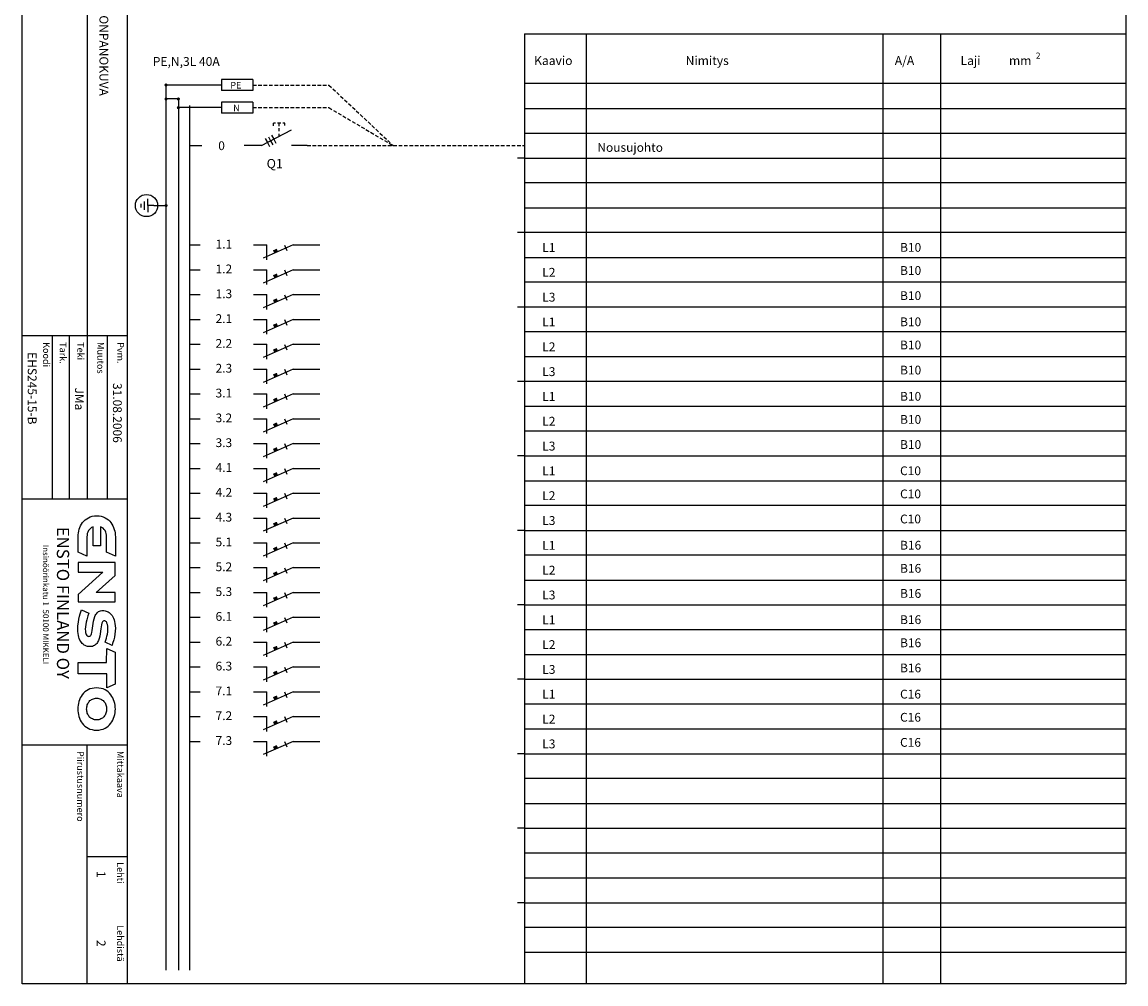
# Model space of a CAD drawing. Extents: x 0 to 4984, y 0 to 3542.
# Drawn here: x 0 to 2441, y 0 to 2126 of the extents above; entities that cross this region are included whole.
import ezdxf

# ---------------------------------------------------------------- set-up
doc = ezdxf.new("R2010")
doc.units = 0
doc.header["$LTSCALE"] = 63.5
doc.header["$MEASUREMENT"] = 0
doc.linetypes.add('HIDDEN2', pattern=[0.1875, 0.125, -0.0625])
for name, color, linetype in [('EHYTV1', 1, 'CONTINUOUS'), ('EHYTV3', 3, 'CONTINUOUS'), ('EHYTV5', 5, 'CONTINUOUS'), ('EHYTV7', 6, 'CONTINUOUS'), ('KATKOV1', 1, 'HIDDEN2'), ('TEXT15', 1, 'CONTINUOUS'), ('TEXT20', 3, 'CONTINUOUS'), ('TEXT35', 3, 'CONTINUOUS')]:
    doc.layers.add(name, color=color, linetype=linetype)
doc.styles.add('ROMANS', font='romans')

# ---------------------------------------------------------------- blocks, each defined once
blk = doc.blocks.new('3FA-1R')
at = {"layer": 'EHYTV3'}
for p, q in [((-538.8, -20), (-521.5, -20)), ((-435.9, -20), (-414.5, -20)), ((-371.7, -20), (-420, -41.4)), ((-414.5, -43.8), (-414.5, -20)), ((-381.4, -29.6), (-385.3, -20.7)), ((-371.7, -20), (-329, -20)), ((-371.7, -20), (-329, -20)), ((-538.8, -59.9), (-521.5, -59.9)), ((-435.9, -59.9), (-414.5, -59.9)), ((-371.7, -59.9), (-420, -81.3)), ((-414.5, -83.7), (-414.5, -59.9)), ((-381.4, -69.5), (-385.3, -60.6)), ((-371.7, -59.9), (-329, -59.9)), ((-371.7, -59.9), (-329, -59.9)), ((-538.8, -99.8), (-521.5, -99.8)), ((-435.9, -99.8), (-414.5, -99.8)), ((-371.7, -99.8), (-420, -121.2)), ((-414.5, -123.6), (-414.5, -99.8)), ((-381.4, -109.4), (-385.3, -100.5)), ((-371.7, -99.8), (-329, -99.8)), ((-371.7, -99.8), (-329, -99.8))]:
    blk.add_line(p, q, dxfattribs=at)
for points in [[(-404.4, -28.7), (-398.3, -26), (-402.2, -33.5), (-396.2, -30.8)], [(-404.4, -68.6), (-398.3, -65.9), (-402.2, -73.4), (-396.2, -70.7)], [(-404.4, -108.5), (-398.3, -105.8), (-402.2, -113.3), (-396.2, -110.6)]]:
    blk.add_solid(points, dxfattribs=at)
at = {"layer": 'TEXT35', "style": 'ROMANS'}
for tag, p in [('RYHMNUMERO', (-501, -25.7)), ('VARALLA', (117.4, -30.9)), ('VAROKE', (604.3, -30.9)), ('LAJI', (691.3, -30.9)), ('RYHMNUMERO', (-501, -65.6)), ('VARALLA', (117.4, -68.1)), ('VAROKE', (604.3, -68.1)), ('LAJI', (691.3, -68.2)), ('RYHMNUMERO', (-501, -105.5)), ('VARALLA', (117.4, -108.5)), ('VAROKE', (604.3, -108.5)), ('LAJI', (691.3, -108.6))]:
    blk.add_attdef(tag, p, '', height=14.1, dxfattribs=at)
blk = doc.blocks.new('Q1-RK')
at = {"layer": 'EHYTV3'}
for p, q in [((-669.7, 51.7), (-792.5, 51.7)), ((-600.4, 63.9), (-669.7, 63.9)), ((-669.7, 63.9), (-669.7, 39.6)), ((-600.4, 63.9), (-600.4, 39.6)), ((-600.4, 39.6), (-669.7, 39.6)), ((-669.7, 1.7), (-765.2, 1.7)), ((-600.4, 13.9), (-669.7, 13.9)), ((-669.7, 13.9), (-669.7, -10.4)), ((-600.4, 13.9), (-600.4, -10.4)), ((-600.4, -10.4), (-669.7, -10.4)), ((-581.1, -82.3), (-514.9, -47.1)), ((-554.5, -38.2), (-554.5, -32.6)), ((-550.5, -32.6), (-554.5, -32.6)), ((-538.3, -32.6), (-546.2, -32.6)), ((-542.1, -39.2), (-542.1, -32.6)), ((-542.1, -50.2), (-542.1, -43.5)), ((-529.7, -32.6), (-534.5, -32.6)), ((-529.7, -37.8), (-529.7, -32.6)), ((-542.1, -61.6), (-542.1, -56)), ((-740.8, -82.3), (-713.4, -82.3)), ((-581.1, -82.3), (-619.4, -82.3)), ((-480.4, -82.3), (-514.9, -82.3))]:
    blk.add_line(p, q, dxfattribs=at)
for points in [[(-573.2, -66.6), (-568.4, -75.6), (-563.6, -84.5)], [(-566.2, -62.8), (-561.4, -71.8), (-556.6, -80.8)], [(-559.2, -59.1), (-554.4, -68.1), (-549.6, -77.1)]]:
    blk.add_lwpolyline(points, dxfattribs=at)
at = {"layer": 'EHYTV7', "const_width": 3.42}
for points in [[(-792.5, 53.5, 1), (-792.5, 50, 1)], [(-765.2, 3.5, 1), (-765.2, 0, 1)]]:
    blk.add_lwpolyline(points, format="xyb", close=True, dxfattribs=at)
at = {"layer": 'KATKOV1'}
for p, q in [((-600.4, 51.7), (-432.4, 51.7)), ((-432.4, 51.7), (-289.9, -82.3)), ((-600.4, 1.7), (-432.4, 1.7)), ((-432.4, 1.7), (-289.9, -82.3)), ((-480.4, -82.3), (-1.2, -82.3))]:
    blk.add_line(p, q, dxfattribs=at)
at = {"layer": 'TEXT15', "style": 'ROMANS'}
for s, p in [('PE', (-650.3, 44)), ('N', (-644, -6.4))]:
    blk.add_text(s, height=14.6, dxfattribs=at).set_placement(p)
at = {"layer": 'TEXT35', "style": 'ROMANS'}
blk.add_text('Q1', height=20.28, dxfattribs=at).set_placement((-570, -132.1))
for tag, p in [('RYHMNUMERO', (-688.9, -92.1)), ('NOUSUJOHTO', (161.4, -95.9)), ('VAROKE', (804.6, -95.9)), ('LAJI', (950.5, -95.9))]:
    blk.add_attdef(tag, p, '', height=19.4, dxfattribs=at)
blk = doc.blocks.new('Otsikko_MK')
at = {"layer": 'TEXT35', "style": 'ROMANS'}
for tag, p in [('OSOITE', (13.9, 3435.3)), ('NIMI', (48.9, 3435.3)), ('KOHDE', (83.9, 3435.3)), ('TOIMENPIDE', (171.2, 3435.3)), ('PIIRUSTUS', (48.9, 2367.4)), ('PIIRUSTUSLAJI', (171.2, 2367.4)), ('KOODI', (12.7, 1393.6)), ('TARKASTAJA', (79.2, 1303.6)), ('TEKI', (117, 1303.6)), ('MUUTOS', (156.9, 1303.6)), ('PVM', (201, 1313.6)), ('PIIRUSTUS', (48.9, 496.4)), ('MITTAKAAVA', (165.2, 496.7)), ('LEHTI', (165.2, 234.6)), ('LEHDISTÄ', (165.2, 82.2))]:
    blk.add_attdef(tag, p, '', height=19.4, rotation=270, dxfattribs=at)
blk = doc.blocks.new('erotusviivat2')
at = {"layer": 'EHYTV5', "linetype": 'Continuous'}
for p, q in [((0, -164.6), (-15, -164.6)), ((0, -329.2), (-15, -329.2)), ((0, -493.9), (-15, -493.9)), ((0, -658.5), (-15, -658.5)), ((0, -823.1), (-15, -823.1)), ((0, -987.7), (-15, -987.7)), ((0, -1152.3), (-15, -1152.3)), ((0, -1317), (-15, -1317)), ((0, -1481.6), (-15, -1481.6)), ((0, -1646.2), (-15, -1646.2)), ((0, -1810.8), (-15, -1810.8))]:
    blk.add_line(p, q, dxfattribs=at)

msp = doc.modelspace()

# ---------------------------------------------------------------- linework, layer by layer
at = {"layer": 'EHYTV1'}
for p, q in [((144.3, 3541.7), (144.3, 1072)), ((232.5, 3541.7), (232.5, 0)), ((1110.9, 2100.2), (2441.3, 2100.2)), ((1110.9, 2100.2), (1110.9, 0)), ((1247.3, 2100.2), (1247.3, 0)), ((1904.2, 0), (1904.2, 2100.2)), ((2031.5, 2100.2), (2031.5, 0)), ((1110.9, 1935.6), (2441.3, 1935.6)), ((1110.9, 1880.7), (2441.3, 1880.7)), ((2441.3, 1770.9), (1110.9, 1770.9)), ((278.1, 1720.9), (278.1, 1735.8)), ((262.7, 1724.4), (262.7, 1716.5)), ((270.3, 1729.7), (270.3, 1711.2)), ((291.1, 1720.9), (278.1, 1720.9)), ((278.1, 1720.9), (278.1, 1705.9)), ((291.1, 1720.9), (318.4, 1720.9)), ((1110.9, 1716.1), (2441.3, 1716.1)), ((1110.9, 1606.3), (2441.3, 1606.3)), ((2441.3, 1551.5), (1110.9, 1551.5)), ((2441.3, 1441.7), (1110.9, 1441.7)), ((0, 1433.7), (232.5, 1433.7)), ((0, 1433.7), (231.8, 1433.7)), ((66.6, 1433.6), (66.6, 1072)), ((104.4, 1433.6), (104.4, 1072)), ((188.4, 1433.6), (188.4, 1072)), ((1110.9, 1386.8), (2441.3, 1386.8)), ((1110.9, 1277.1), (2441.3, 1277.1)), ((2441.3, 1222.2), (1110.9, 1222.2)), ((1110.9, 1112.5), (2441.3, 1112.5)), ((232.5, 1072), (0, 1072)), ((2441.3, 1057.6), (1110.9, 1057.6)), ((2441.3, 947.8), (1110.9, 947.8)), ((1110.9, 893), (2441.3, 893)), ((2441.3, 783.2), (1110.9, 783.2)), ((1110.9, 728.4), (2441.3, 728.4)), ((2441.3, 618.6), (1110.9, 618.6)), ((1110.9, 563.7), (2441.3, 563.7)), ((0, 528.9), (232.5, 528.9)), ((143.4, 528.9), (143.4, 0)), ((2441.3, 454), (1110.9, 454)), ((1110.9, 399.1), (2441.3, 399.1)), ((143.4, 281.6), (232.5, 281.6)), ((2441.3, 289.4), (1110.9, 289.4)), ((1110.9, 234.5), (2441.3, 234.5)), ((2441.3, 124.7), (1110.9, 124.7)), ((1110.9, 69.9), (2441.3, 69.9))]:
    msp.add_line(p, q, dxfattribs=at)
msp.add_lwpolyline([(2441.3, 3541.7), (2441.3, 0), (0, 0), (0, 3541.7)], close=True, dxfattribs=at)
msp.add_circle((275.2, 1720.9), 24.5, dxfattribs=at)
msp.add_circle((275.2, 1720.9), 24.5, dxfattribs=at)
at = {"layer": 'EHYTV3'}
for p, q in [((318.4, 1953.3), (318.4, 1987.3)), ((345.7, 1956.5), (318.4, 1956.5)), ((318.4, 30.4), (318.4, 1953.3)), ((345.7, 1956.5), (345.7, 30.4))]:
    msp.add_line(p, q, dxfattribs=at)
at = {"layer": 'EHYTV5'}
for p, q in [((2441.3, 1990.4), (1110.9, 1990.4)), ((1110.9, 1825.8), (2441.3, 1825.8)), ((2441.3, 1661.2), (1110.9, 1661.2)), ((1110.9, 1496.6), (2441.3, 1496.6)), ((2441.3, 1332), (1110.9, 1332)), ((1110.9, 1167.3), (2441.3, 1167.3)), ((1110.9, 1002.7), (2441.3, 1002.7)), ((1110.9, 838.1), (2441.3, 838.1)), ((1110.9, 673.5), (2441.3, 673.5)), ((1110.9, 508.9), (2441.3, 508.9)), ((1110.9, 344.2), (2441.3, 344.2)), ((1110.9, 179.6), (2441.3, 179.6))]:
    msp.add_line(p, q, dxfattribs=at)
for points in [[(202.5, 1009), (203.9, 1005), (205, 1001), (205.7, 997), (206.1, 992.8), (206.3, 988.7), (206.3, 945.7), (187, 954.2), (187, 988.5), (186.8, 992.2), (186.1, 995.8), (184.9, 999.1), (183.4, 1002.1), (181.5, 1004.9), (179.2, 1007.3), (176.4, 1009.2), (173.4, 1010.8), (173.4, 968.6), (156.9, 968.6), (156.9, 1010.8), (153.8, 1009.2), (151.2, 1007.2), (148.9, 1004.9), (146.9, 1002.1), (145.3, 999.1), (144.3, 995.8), (143.6, 992.2), (143.3, 988.5), (143.3, 945.7), (124.2, 954.2), (124, 988.7), (124.2, 992.9), (124.7, 997), (125.5, 1001.1), (126.5, 1005.2), (127.8, 1009), (129.5, 1012.9), (131.5, 1016.5), (133.8, 1020), (136.6, 1023.2), (139.6, 1026), (142.9, 1028.6), (146.6, 1030.8), (150.7, 1032.7), (155.1, 1034), (160, 1034.7), (165.2, 1035), (170.4, 1034.7), (175.1, 1034), (179.6, 1032.5), (183.8, 1030.8), (187.4, 1028.6), (190.8, 1026), (193.9, 1023.2), (196.5, 1020), (198.8, 1016.5), (200.8, 1012.9)], [(124.2, 931.7), (124.2, 910.4), (129.8, 910.4), (178.6, 910.4), (178.9, 910), (124.2, 861.1), (124.2, 844.4), (129.8, 844.4), (200.6, 844.4), (206.1, 844.4), (206.1, 865.7), (200.6, 865.7), (163.9, 865.7), (206.1, 903.2), (206.1, 931.7), (200.6, 931.7), (129.8, 931.7)], [(205.1, 772.9), (204.1, 766.5), (202.8, 760.9), (200.2, 752.4), (198.9, 748.5), (183.4, 755.3), (184.4, 758), (186.5, 764.7), (187.7, 769), (188.7, 773.6), (189.4, 778.3), (189.7, 782.9), (189.5, 787.8), (189.3, 791.2), (188.7, 794.5), (187.8, 797.6), (187.1, 799.1), (186.4, 800.4), (185.4, 801.4), (184.4, 802.1), (183.1, 802.7), (181.6, 802.8), (180.5, 802.7), (179.5, 802.2), (178.6, 801.4), (177.9, 800.4), (176.6, 797.5), (175.7, 793.9), (175, 789.6), (174.4, 784.7), (173, 774.3), (172, 768.8), (170.7, 763.8), (169, 758.9), (167.8, 756.7), (166.7, 754.6), (165.4, 752.7), (163.8, 751), (162, 749.4), (160, 748.1), (157.9, 747.1), (155.6, 746.2), (153, 745.8), (150.1, 745.7), (147.4, 745.8), (144.8, 746.2), (142.3, 746.9), (139.9, 748), (137.6, 749.3), (135.3, 750.8), (133.2, 752.7), (131.4, 754.9), (129.6, 757.3), (128.1, 760.2), (126.6, 763.4), (125.5, 766.8), (124.6, 770.6), (123.9, 774.7), (123.5, 779.3), (123.3, 784.1), (123.6, 792), (124.5, 799.5), (125.6, 806.4), (127.1, 812.8), (128.5, 818.1), (129.9, 822.3), (131.5, 826.9), (147.6, 819.8), (145.6, 814.1), (143, 805.3), (141.9, 800.1), (140.9, 794.9), (140.2, 789.6), (139.9, 784.2), (140, 779.9), (140.4, 777.3), (141, 774.7), (142, 772.3), (143.5, 770.3), (144.3, 769.4), (145.3, 768.8), (146.5, 768.5), (147.6, 768.4), (148.9, 768.5), (150.1, 769), (151.1, 769.8), (151.8, 770.9), (152.7, 772.1), (153.3, 773.7), (154.3, 777.3), (155.1, 781.7), (155.7, 786.5), (157.1, 796.9), (158, 802.2), (159.3, 807.4), (160.9, 812.3), (161.9, 814.5), (163.1, 816.6), (164.3, 818.5), (165.8, 820.2), (167.5, 821.8), (169.2, 823.1), (171.4, 824.1), (173.6, 825), (176.2, 825.4), (178.9, 825.6), (181.1, 825.4), (183.4, 825.1), (185.7, 824.4), (188, 823.6), (190.3, 822.3), (192.6, 820.8), (194.7, 818.9), (196.9, 816.8), (198.9, 814.3), (200.6, 811.6), (202.2, 808.4), (203.7, 804.8), (204.7, 800.9), (205.5, 796.6), (206.1, 791.9), (206.3, 786.7), (206, 779.6)], [(124.2, 685.2), (124.2, 710.5), (187, 710.5), (187.1, 741.9), (206.1, 733.7), (206.1, 662.4), (187.1, 654.4), (187.1, 685.2)], [(206.3, 607.7), (206.1, 611.9), (205.7, 616.1), (205, 620.2), (203.8, 624.3), (202.5, 628.3), (200.8, 632.2), (198.8, 635.8), (196.5, 639.2), (193.7, 642.5), (190.7, 645.4), (187.2, 648), (183.5, 650.2), (179.3, 652.1), (174.9, 653.3), (170, 654.2), (164.8, 654.5), (159.5, 654.2), (154.7, 653.3), (150.2, 652.1), (146.1, 650.2), (142.3, 648), (138.9, 645.4), (135.8, 642.5), (133.1, 639.2), (130.8, 635.8), (128.8, 632.2), (127.1, 628.3), (125.6, 624.3), (124.6, 620.2), (123.9, 616.1), (123.5, 611.9), (123.3, 607.7), (123.5, 603.7), (123.9, 599.5), (124.6, 595.3), (125.6, 591.3), (127.1, 587.3), (128.8, 583.4), (130.8, 579.6), (133.1, 576.2), (135.8, 573), (138.9, 570.1), (142.3, 567.5), (146.1, 565.2), (150.2, 563.5), (154.7, 562.2), (159.5, 561.3), (164.8, 561), (170, 561.3), (174.9, 562.2), (179.3, 563.5), (183.5, 565.2), (187.2, 567.5), (190.7, 570.1), (193.7, 573), (196.5, 576.2), (198.8, 579.6), (200.8, 583.4), (202.5, 587.3), (203.8, 591.3), (205, 595.3), (205.7, 599.5), (206.1, 603.7)], [(153.7, 586.7), (151.8, 587.8), (150.1, 589.3), (148.7, 590.7), (147.4, 592.4), (146.1, 594.3), (145.1, 596.3), (144.3, 598.3), (143.6, 600.6), (143.2, 602.9), (142.9, 605.3), (142.7, 607.7), (142.9, 610.1), (143.2, 612.6), (143.6, 614.9), (144.3, 617.1), (145.1, 619.2), (146.1, 621.1), (147.4, 623), (148.7, 624.7), (150.1, 626.3), (151.8, 627.6), (153.7, 628.9), (155.6, 629.9), (157.7, 630.6), (159.9, 631.2), (162.3, 631.6), (164.8, 631.7), (167.2, 631.6), (169.7, 631.2), (171.8, 630.6), (174, 629.9), (175.9, 628.9), (177.7, 627.6), (179.3, 626.3), (180.9, 624.7), (182.2, 623), (183.4, 621.1), (184.4, 619.2), (185.2, 617.1), (185.9, 614.9), (186.4, 612.6), (186.7, 610.1), (186.8, 607.7), (186.7, 605.3), (186.4, 602.9), (185.9, 600.6), (185.2, 598.3), (184.4, 596.3), (183.4, 594.3), (182.2, 592.4), (180.9, 590.7), (179.3, 589.3), (177.7, 587.8), (175.9, 586.7), (174, 585.7), (171.8, 584.8), (169.7, 584.2), (167.2, 583.9), (164.8, 583.8), (162.3, 583.9), (159.9, 584.2), (157.7, 584.8), (155.6, 585.7)]]:
    msp.add_lwpolyline(points, close=True, dxfattribs=at)
at = {"layer": 'EHYTV7'}
msp.add_line((370.1, 1941.8), (370.1, 30.4), dxfattribs=at)
at = {"layer": 'EHYTV7', "const_width": 3.42}
for points in [[(318.4, 1958.2, 1), (318.4, 1954.8, 1)], [(345.7, 1958.2, 1), (345.7, 1954.8, 1)], [(318.4, 1722.6, 1), (318.4, 1719.2, 1)]]:
    msp.add_lwpolyline(points, format="xyb", close=True, dxfattribs=at)

# ---------------------------------------------------------------- block references
at = {"layer": 'EHYTV1'}
ref = msp.add_blockref('Otsikko_MK', (0, 15), dxfattribs=at)
ref.add_attrib('PIIRUSTUSLAJI', 'PÄÄKAAVIO + KOKOONPANOKUVA', (171.2, 2382.4), dxfattribs={"layer": 'TEXT35', "height": 19.409, "rotation": 270, "style": 'ROMANS'})
ref.add_attrib('PIIRUSTUS', 'RYHMÄKESKUS RK', (48.9, 2382.4), dxfattribs={"layer": 'TEXT35', "height": 19.409, "rotation": 270, "style": 'ROMANS'})
ref.add_attrib('PVM', '31.08.2006', (201, 1328.6), dxfattribs={"layer": 'TEXT35', "height": 19.41, "rotation": 270, "style": 'ROMANS'})
ref.add_attrib('TEKI', 'JMa', (117, 1318.6), dxfattribs={"layer": 'TEXT35', "height": 19.41, "rotation": 270, "style": 'ROMANS'})
ref.add_attrib('KOODI', '  EHS245-15-B', (12.7, 1408.6), dxfattribs={"layer": 'TEXT35', "height": 19.409, "rotation": 270, "style": 'ROMANS'})
ref.add_attrib('LEHTI', '1', (165.2, 249.6), dxfattribs={"layer": 'TEXT35', "height": 19.4, "rotation": 270, "style": 'ROMANS'})
ref.add_attrib('LEHDISTÄ', '2', (165.2, 97.2), dxfattribs={"layer": 'TEXT35', "height": 19.4, "rotation": 270, "style": 'ROMANS'})
msp.add_blockref('erotusviivat2', (1110.9, 1990.4), dxfattribs=at)
ref = msp.add_blockref('3FA-1R', (1110.9, 1661.2), dxfattribs=dict(at, xscale=1.375, yscale=1.375, zscale=1.375))
ref.add_attrib('RYHMNUMERO', ' 1.1', (422, 1625.9), dxfattribs={"layer": 'TEXT35', "height": 19.41, "style": 'ROMANS'})
ref.add_attrib('VAROKE', 'B10', (1941.8, 1618.7), dxfattribs={"layer": 'TEXT35', "height": 19.41, "style": 'ROMANS'})
ref.add_attrib('RYHMNUMERO', ' 1.2', (422, 1571), dxfattribs={"layer": 'TEXT35', "height": 19.41, "style": 'ROMANS'})
ref.add_attrib('VAROKE', 'B10', (1941.8, 1567.6), dxfattribs={"layer": 'TEXT35', "height": 19.41, "style": 'ROMANS'})
ref.add_attrib('RYHMNUMERO', ' 1.3', (422, 1516.1), dxfattribs={"layer": 'TEXT35', "height": 19.41, "style": 'ROMANS'})
ref.add_attrib('VAROKE', 'B10', (1941.8, 1512), dxfattribs={"layer": 'TEXT35', "height": 19.41, "style": 'ROMANS'})
ref = msp.add_blockref('3FA-1R', (1110.9, 1496.6), dxfattribs=dict(at, xscale=1.375, yscale=1.375, zscale=1.375))
ref.add_attrib('RYHMNUMERO', ' 2.1', (422, 1461.2), dxfattribs={"layer": 'TEXT35', "height": 19.41, "style": 'ROMANS'})
ref.add_attrib('VAROKE', 'B10', (1941.8, 1454.1), dxfattribs={"layer": 'TEXT35', "height": 19.41, "style": 'ROMANS'})
ref.add_attrib('RYHMNUMERO', ' 2.2', (422, 1406.4), dxfattribs={"layer": 'TEXT35', "height": 19.41, "style": 'ROMANS'})
ref.add_attrib('VAROKE', 'B10', (1941.8, 1402.9), dxfattribs={"layer": 'TEXT35', "height": 19.41, "style": 'ROMANS'})
ref.add_attrib('RYHMNUMERO', ' 2.3', (422, 1351.5), dxfattribs={"layer": 'TEXT35', "height": 19.41, "style": 'ROMANS'})
ref.add_attrib('VAROKE', 'B10', (1941.8, 1347.4), dxfattribs={"layer": 'TEXT35', "height": 19.41, "style": 'ROMANS'})
ref = msp.add_blockref('3FA-1R', (1110.9, 1332), dxfattribs=dict(at, xscale=1.375, yscale=1.375, zscale=1.375))
ref.add_attrib('RYHMNUMERO', ' 3.1', (422, 1296.6), dxfattribs={"layer": 'TEXT35', "height": 19.41, "style": 'ROMANS'})
ref.add_attrib('VAROKE', 'B10', (1941.8, 1289.4), dxfattribs={"layer": 'TEXT35', "height": 19.41, "style": 'ROMANS'})
ref.add_attrib('RYHMNUMERO', ' 3.2', (422, 1241.7), dxfattribs={"layer": 'TEXT35', "height": 19.41, "style": 'ROMANS'})
ref.add_attrib('VAROKE', 'B10', (1941.8, 1238.3), dxfattribs={"layer": 'TEXT35', "height": 19.41, "style": 'ROMANS'})
ref.add_attrib('RYHMNUMERO', ' 3.3', (422, 1186.9), dxfattribs={"layer": 'TEXT35', "height": 19.41, "style": 'ROMANS'})
ref.add_attrib('VAROKE', 'B10', (1941.8, 1182.8), dxfattribs={"layer": 'TEXT35', "height": 19.41, "style": 'ROMANS'})
ref = msp.add_blockref('3FA-1R', (1110.9, 1167.3), dxfattribs=dict(at, xscale=1.375, yscale=1.375, zscale=1.375))
ref.add_attrib('RYHMNUMERO', ' 4.1', (422, 1132), dxfattribs={"layer": 'TEXT35', "height": 19.41, "style": 'ROMANS'})
ref.add_attrib('VAROKE', 'C10', (1941.8, 1124.8), dxfattribs={"layer": 'TEXT35', "height": 19.41, "style": 'ROMANS'})
ref.add_attrib('RYHMNUMERO', ' 4.2', (422, 1077.1), dxfattribs={"layer": 'TEXT35', "height": 19.41, "style": 'ROMANS'})
ref.add_attrib('VAROKE', 'C10', (1941.8, 1073.7), dxfattribs={"layer": 'TEXT35', "height": 19.41, "style": 'ROMANS'})
ref.add_attrib('RYHMNUMERO', ' 4.3', (422, 1022.2), dxfattribs={"layer": 'TEXT35', "height": 19.41, "style": 'ROMANS'})
ref.add_attrib('VAROKE', 'C10', (1941.8, 1018.2), dxfattribs={"layer": 'TEXT35', "height": 19.41, "style": 'ROMANS'})
ref = msp.add_blockref('3FA-1R', (1110.9, 1002.7), dxfattribs=dict(at, xscale=1.375, yscale=1.375, zscale=1.375))
ref.add_attrib('RYHMNUMERO', ' 5.1', (422, 967.4), dxfattribs={"layer": 'TEXT35', "height": 19.41, "style": 'ROMANS'})
ref.add_attrib('VAROKE', 'B16', (1941.8, 960.2), dxfattribs={"layer": 'TEXT35', "height": 19.41, "style": 'ROMANS'})
ref.add_attrib('RYHMNUMERO', ' 5.2', (422, 912.5), dxfattribs={"layer": 'TEXT35', "height": 19.41, "style": 'ROMANS'})
ref.add_attrib('VAROKE', 'B16', (1941.8, 909.1), dxfattribs={"layer": 'TEXT35', "height": 19.41, "style": 'ROMANS'})
ref.add_attrib('RYHMNUMERO', ' 5.3', (422, 857.6), dxfattribs={"layer": 'TEXT35', "height": 19.41, "style": 'ROMANS'})
ref.add_attrib('VAROKE', 'B16', (1941.8, 853.6), dxfattribs={"layer": 'TEXT35', "height": 19.41, "style": 'ROMANS'})
ref = msp.add_blockref('3FA-1R', (1110.9, 838.1), dxfattribs=dict(at, xscale=1.375, yscale=1.375, zscale=1.375))
ref.add_attrib('RYHMNUMERO', ' 6.1', (422, 802.8), dxfattribs={"layer": 'TEXT35', "height": 19.41, "style": 'ROMANS'})
ref.add_attrib('VAROKE', 'B16', (1941.8, 795.6), dxfattribs={"layer": 'TEXT35', "height": 19.41, "style": 'ROMANS'})
ref.add_attrib('RYHMNUMERO', ' 6.2', (422, 747.9), dxfattribs={"layer": 'TEXT35', "height": 19.41, "style": 'ROMANS'})
ref.add_attrib('VAROKE', 'B16', (1941.8, 744.5), dxfattribs={"layer": 'TEXT35', "height": 19.41, "style": 'ROMANS'})
ref.add_attrib('RYHMNUMERO', ' 6.3', (422, 693), dxfattribs={"layer": 'TEXT35', "height": 19.41, "style": 'ROMANS'})
ref.add_attrib('VAROKE', 'B16', (1941.8, 688.9), dxfattribs={"layer": 'TEXT35', "height": 19.41, "style": 'ROMANS'})
ref = msp.add_blockref('3FA-1R', (1110.9, 673.5), dxfattribs=dict(at, xscale=1.375, yscale=1.375, zscale=1.375))
ref.add_attrib('RYHMNUMERO', ' 7.1', (422, 638.1), dxfattribs={"layer": 'TEXT35', "height": 19.41, "style": 'ROMANS'})
ref.add_attrib('VAROKE', 'C16', (1941.8, 631), dxfattribs={"layer": 'TEXT35', "height": 19.41, "style": 'ROMANS'})
ref.add_attrib('RYHMNUMERO', ' 7.2', (422, 583.3), dxfattribs={"layer": 'TEXT35', "height": 19.41, "style": 'ROMANS'})
ref.add_attrib('VAROKE', 'C16', (1941.8, 579.8), dxfattribs={"layer": 'TEXT35', "height": 19.41, "style": 'ROMANS'})
ref.add_attrib('RYHMNUMERO', ' 7.3', (422, 528.4), dxfattribs={"layer": 'TEXT35', "height": 19.41, "style": 'ROMANS'})
ref.add_attrib('VAROKE', 'C16', (1941.8, 524.3), dxfattribs={"layer": 'TEXT35', "height": 19.41, "style": 'ROMANS'})
at = {"layer": 'TEXT15'}
msp.add_blockref('Q1-RK', (1110.9, 1935.6), dxfattribs=at).add_auto_attribs({'RYHMNUMERO': '  0', 'NOUSUJOHTO': 'Nousujohto'})

# ---------------------------------------------------------------- texts
at = {"layer": 'EHYTV1', "style": 'ROMANS'}
msp.add_text('Insinöörinkatu 1  50100 MIKKELI', height=13.006, rotation=270, dxfattribs=at).set_placement((46, 970.9))
at = {"layer": 'EHYTV5', "style": 'ROMANS'}
msp.add_text('ENSTO FINLAND OY', height=27.096, rotation=270, dxfattribs=at).set_placement((77, 1010.6))
at = {"layer": 'TEXT15', "style": 'ROMANS'}
for s, height, p in [('2', 13.7, (2242.1, 2045.4)), ('L1', 19.6, (1150.3, 1618.3)), ('L1', 19.6, (1150.3, 1618.3)), ('L2', 19.6, (1150.3, 1563.4)), ('L2', 19.6, (1150.3, 1563.4)), ('L3', 19.6, (1150.3, 1508.5)), ('L3', 19.6, (1150.3, 1508.5)), ('L1', 19.6, (1150.3, 1453.7)), ('L2', 19.6, (1150.3, 1398.8)), ('L3', 19.6, (1150.3, 1343.9)), ('L1', 19.6, (1150.3, 1289)), ('L2', 19.6, (1150.3, 1234.2)), ('L3', 19.6, (1150.3, 1179.3)), ('L1', 19.6, (1150.3, 1124.4)), ('L2', 19.6, (1150.3, 1069.6)), ('L3', 19.6, (1150.3, 1014.7)), ('L1', 19.6, (1150.3, 959.8)), ('L2', 19.6, (1150.3, 904.9)), ('L3', 19.6, (1150.3, 850.1)), ('L1', 19.6, (1150.3, 795.2)), ('L2', 19.6, (1150.3, 740.3)), ('L3', 19.6, (1150.3, 685.4)), ('L1', 19.6, (1150.3, 630.6)), ('L2', 19.6, (1150.3, 575.7)), ('L3', 19.6, (1150.3, 520.8))]:
    msp.add_text(s, height=height, dxfattribs=at).set_placement(p)
for s, height, p in [('Koodi', 14.7, (46.6, 1418.9)), ('Tark.', 14.7, (83.4, 1418.9)), ('Teki', 14.7, (122.2, 1418.9)), ('Muutos', 14.7, (166.3, 1418.9)), ('Pvm.', 14.7, (210.4, 1418.9)), ('Piirustusnumero', 14.701, (121.8, 515)), ('Mittakaava', 14.7, (210, 515)), ('Lehti', 14.7, (210, 269.1)), ('Lehdistä', 14.7, (210, 129.7))]:
    msp.add_text(s, height=height, rotation=270, dxfattribs=at).set_placement(p)
at = {"layer": 'TEXT20', "style": 'ROMANS'}
for s, height, p in [('Kaavio', 19.6, (1132.5, 2031.6)), ('Nimitys', 19.6, (1467.6, 2031.6)), ('A/A', 19.6, (1930.2, 2031.6)), ('Laji', 19.6, (2075.6, 2031.6)), ('PE,N,3L 40A', 19.598, (289, 2029.6)), ('mm', 19.6, (2182.8, 2031.6))]:
    msp.add_text(s, height=height, dxfattribs=at).set_placement(p)

doc.saveas('drawing.dxf')
